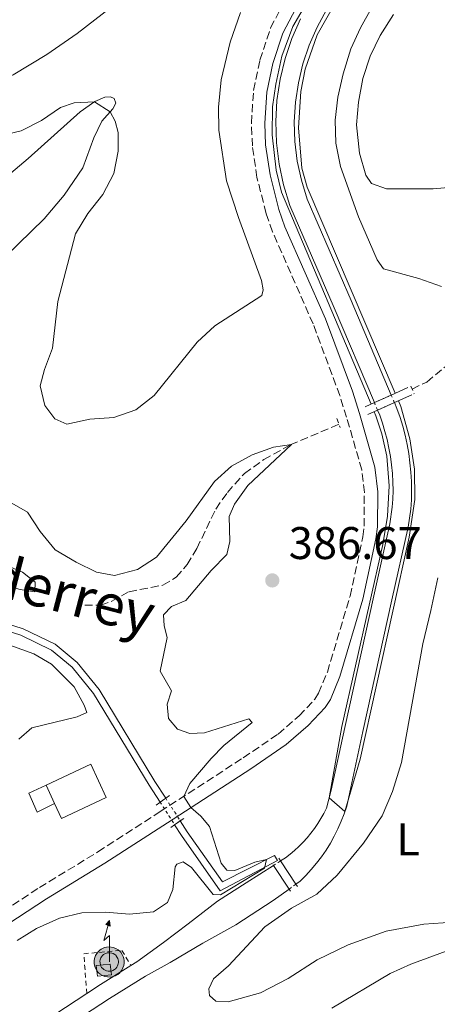
# Model space of a CAD drawing. Units: metres. Extents: x 621820 to 625299, y 4687854 to 4690227.
# Drawn here: x 624373 to 624464, y 4688772 to 4688987 of the extents above; entities that cross this region are included whole.
import ezdxf
from ezdxf.enums import TextEntityAlignment as Align

# ---------------------------------------------------------------- set-up
doc = ezdxf.new("R2010")
doc.units = ezdxf.units.M
doc.header["$MEASUREMENT"] = 0
for name, pattern in [('DGN Style 1', [1.045693079995523, 0.001739921930109024, -1.043953158065414]), ('DGN Style 2', [1.7399219301090239, 1.043953158065414, -0.6959687720436097]), ('DGN Style 3', [2.435890702152634, 1.739921930109024, -0.6959687720436097]), ('DGN Style 5', [1.217945351076317, 0.5219765790327072, -0.6959687720436097])]:
    doc.linetypes.add(name, pattern=pattern)
for name, color, linetype, lineweight in [('Antena (torre-poste)', 7, 'Continuous', 0), ('Barranco lineal', 142, 'DGN Style 3', 13), ('Camino', 7, 'DGN Style 3', 0), ('Canal de obra', 4, 'Continuous', 13), ('Canal de obra no visto', 4, 'DGN Style 1', 13), ('Caseta-cabaña', 1, 'Continuous', 0), ('Cota de punto acotado terreno', 7, 'Continuous', 0), ('Curva de nivel intermedia', 30, 'Continuous', 0), ('Edificio', 1, 'Continuous', 13), ('Etiqueta de uso rústico', 92, 'Continuous', 0), ('Línea  de muro-pared o tapia', 1, 'Continuous', 13), ('Línea de cambio de uso (parcela vista)', 92, 'Continuous', 0), ('Margen derecho', 7, 'Continuous', 0), ('Pontón-alcantarilla (pasos de agua)', 1, 'DGN Style 2', 0), ('Puente', 1, 'Continuous', 0), ('Punto acotado terreno (símbolo)', 7, 'Continuous', 0), ('Texto de Canal-acequia (área)', 4, 'Continuous', 0), ('Valla', 7, 'DGN Style 2', 0)]:
    doc.layers.add(name, color=color, linetype=linetype, lineweight=lineweight)
doc.styles.add('Style-Arial', font='arial.ttf')

# ---------------------------------------------------------------- blocks, each defined once
blk = doc.blocks.new('5PATER')
at = {"layer": 'Punto acotado terreno (símbolo)', "linetype": 'Continuous', "lineweight": 0}
h = blk.add_hatch(color=51, dxfattribs=at)
edge = h.paths.add_edge_path()
edge.add_ellipse((0, 0), major_axis=(-0.1095731443231308, -0.1110710700762829), ratio=0.9994222409660317, start_angle=0, end_angle=360)
blk = doc.blocks.new('5ANTEN')
at = {"layer": 'Antena (torre-poste)', "linetype": 'Continuous', "lineweight": 0, "extrusion": (0, 0, -1)}
blk.add_hatch(color=5, dxfattribs=at).paths.add_polyline_path([(-0.0254, 0.7572), (-0.0074, 0.8788), (0.0718, 0.7896000000000001)])
at = {"layer": 'Antena (torre-poste)', "linetype": 'Continuous', "lineweight": 0}
for points in [[(0.039, -0.3583), (-0.0328, -0.3574), (-0.0921, -0.3441), (-0.1438, -0.3251), (-0.1919, -0.2949), (-0.2269, -0.263), (-0.2647, -0.2219), (-0.2906000000000001, -0.178), (-0.3112000000000001, -0.1303), (-0.3232, -0.064), (-0.3252, -0.0046), (-0.3178000000000001, 0.0489), (-0.2941000000000001, 0.1163), (-0.2696, 0.1597), (-0.2321, 0.2034), (-0.1989, 0.2326), (-0.171, 0.2528000000000001), (-0.099, 0.2862), (-0.0524, 0.2994), (0.0124, 0.3021), (0.0915, 0.2914), (0.1483, 0.269), (0.2024, 0.2377), (0.2338, 0.2116), (0.2578000000000001, 0.185), (0.291, 0.1357), (0.312, 0.0935), (0.3246, 0.0511), (0.3333, 0.0027), (0.3324000000000001, -0.0536), (0.3246, -0.1024), (0.305, -0.1598), (0.2789, -0.2113), (0.2476, -0.2515), (0.229, -0.2727), (0.1906, -0.3008), (0.1399, -0.3302), (0.0916, -0.3488)], [(0.0285, -0.2317), (-0.018, -0.2311), (-0.0563, -0.2225), (-0.0877, -0.2109), (-0.1151, -0.1938), (-0.1376, -0.1733), (-0.1625, -0.1461), (-0.1776, -0.1206), (-0.1893, -0.0935), (-0.1971, -0.05050000000000001), (-0.1984, -0.0112), (-0.1942, 0.019), (-0.1785, 0.06380000000000001), (-0.1655, 0.0867), (-0.1419, 0.1143), (-0.1199, 0.1337), (-0.1067, 0.1432), (-0.0549, 0.1672), (-0.0323, 0.1736), (0.006500000000000001, 0.1753), (0.0594, 0.1681), (0.0931, 0.1548), (0.1298, 0.1336), (0.146, 0.1201), (0.1579, 0.1069), (0.1815, 0.0719), (0.1939, 0.047), (0.2013, 0.0218), (0.2066, -0.0076), (0.2061, -0.0426), (0.2014, -0.0718), (0.1882, -0.1105), (0.1716, -0.1432), (0.1501, -0.1709), (0.1431, -0.1788), (0.1213, -0.1948), (0.08510000000000001, -0.2158), (0.0573, -0.2265)]]:
    blk.add_hatch(color=5, dxfattribs=at).paths.add_polyline_path(points)
at = {"layer": 'Antena (torre-poste)', "color": 7, "linetype": 'Continuous', "lineweight": 0, "elevation": 0.05, "flags": 128}
blk.add_lwpolyline([(0.007, -0.0288), (0.0074, 0.5504), (-0.1102, 0.4384), (0.0074, 0.8788)], dxfattribs=at)
blk.add_lwpolyline([(0.0074, 0.8788), (0.0254, 0.7572), (-0.0718, 0.7896000000000001), (0.0074, 0.8788)], close=True, dxfattribs=at)
at = {"layer": 'Antena (torre-poste)', "color": 7, "linetype": 'Continuous', "lineweight": 0, "flags": 128}
for points in [[(-0.2321, 0.2034), (-0.2696, 0.1597), (-0.2941000000000001, 0.1163), (-0.3178000000000001, 0.0489), (-0.3252, -0.0046), (-0.3232, -0.064), (-0.3112000000000001, -0.1303), (-0.2906000000000001, -0.178), (-0.2647, -0.2219), (-0.2269, -0.263), (-0.1919, -0.2949), (-0.1438, -0.3251), (-0.0921, -0.3441), (-0.0328, -0.3574), (0.039, -0.3583), (0.0916, -0.3488), (0.1399, -0.3302), (0.1906, -0.3008), (0.229, -0.2727), (0.2476, -0.2515), (0.2789, -0.2113), (0.305, -0.1598), (0.3246, -0.1024), (0.3324000000000001, -0.0536), (0.3333, 0.0027), (0.3246, 0.0511), (0.312, 0.0935), (0.291, 0.1357), (0.2578000000000001, 0.185), (0.2338, 0.2116), (0.2024, 0.2377), (0.1483, 0.269), (0.0915, 0.2914), (0.0124, 0.3021), (-0.0524, 0.2994), (-0.099, 0.2862), (-0.171, 0.2528000000000001), (-0.1989, 0.2326), (-0.2321, 0.2034)], [(-0.1419, 0.1143), (-0.1655, 0.0867), (-0.1785, 0.06380000000000001), (-0.1942, 0.019), (-0.1984, -0.0112), (-0.1971, -0.05050000000000001), (-0.1893, -0.0935), (-0.1776, -0.1206), (-0.1625, -0.1461), (-0.1376, -0.1733), (-0.1151, -0.1938), (-0.0877, -0.2109), (-0.0563, -0.2225), (-0.018, -0.2311), (0.0285, -0.2317), (0.0573, -0.2265), (0.08510000000000001, -0.2158), (0.1213, -0.1948), (0.1431, -0.1788), (0.1501, -0.1709), (0.1716, -0.1432), (0.1882, -0.1105), (0.2014, -0.0718), (0.2061, -0.0426), (0.2066, -0.0076), (0.2013, 0.0218), (0.1939, 0.047), (0.1815, 0.0719), (0.1579, 0.1069), (0.146, 0.1201), (0.1298, 0.1336), (0.0931, 0.1548), (0.0594, 0.1681), (0.006500000000000001, 0.1753), (-0.0323, 0.1736), (-0.0549, 0.1672), (-0.1067, 0.1432), (-0.1199, 0.1337), (-0.1419, 0.1143)]]:
    blk.add_lwpolyline(points, close=True, dxfattribs=at)

msp = doc.modelspace()

# ---------------------------------------------------------------- linework, layer by layer
at = {"layer": 'Barranco lineal', "color": 142, "linetype": 'DGN Style 3', "lineweight": 13}
for points in [[(624458.79, 4688906.5, 386.0800000000018), (624462.0199999996, 4688908.050000001, 386.2299999999959), (624468.2000000002, 4688913.130000001, 386.8500000000058)], [(624387.0599999997, 4688859.199999999, 381.4499999999971), (624390.5700000003, 4688859.140000001, 381.8300000000018), (624393.0199999996, 4688860.07, 382.1699999999983), (624396.7800000003, 4688862.119999999, 382.5099999999948), (624404.2000000002, 4688863.550000001, 382.9600000000065), (624407.1100000005, 4688865.33, 383.3099999999977), (624409.54, 4688868.050000001, 383.7200000000012), (624411.6399999997, 4688871.59, 384.1999999999971), (624415.7800000003, 4688880.220000001, 384.6499999999942), (624418.3200000003, 4688883.850000001, 384.75), (624422.0499999998, 4688887.99, 384.8500000000058), (624426.29, 4688891.050000001, 384.9600000000065), (624432.1100000005, 4688894.289999999, 384.9900000000052), (624441.8300000001, 4688898.41, 385.2700000000041), (624442.75, 4688898.850000001, 385.3099999999977)]]:
    msp.add_polyline3d(points, dxfattribs=at)
at = {"layer": 'Camino', "color": 7, "linetype": 'DGN Style 3', "lineweight": 0}
msp.add_polyline3d([(624344.7700000001, 4688776.11, 381.9100000000036), (624377.14, 4688797.309999999, 383.5000000000002), (624389.9499999998, 4688805.100000002, 384.0599999999976), (624403.6000000001, 4688813.940000003, 384.8699999999955), (624421.8199999991, 4688825.739999998, 385.3200000000069), (624429.440000001, 4688830.930000001, 385.4199999999983), (624434.0399999989, 4688834.890000001, 385.5299999999988), (624437.4600000009, 4688838.539999999, 385.5299999999988), (624438.3199999991, 4688839.88, 385.5299999999988), (624440.239999997, 4688844.5, 385.4900000000052), (624445.2199999992, 4688861.170000004, 385.4900000000052), (624447.9899999986, 4688874.160000001, 385.4700000000012), (624448.2899999982, 4688876.500000001, 385.4600000000063), (624448.3399999995, 4688883.840000002, 385.4600000000063), (624447.7899999997, 4688888.810000001, 385.570000000007), (624444.4600000015, 4688900.320000002, 386.1100000000007), (624442.9699999985, 4688905.090000002, 385.9700000000013), (624437.120000001, 4688920.770000001, 385.6399999999995), (624428.2099999995, 4688940.960000002, 385.679999999993), (624426.8099999981, 4688944.980000001, 385.6600000000035), (624424.8099999975, 4688952.870000001, 385.6300000000047), (624423.8099999984, 4688959.760000002, 385.6300000000047), (624423.5799999982, 4688964.760000002, 385.6499999999942), (624424.0599999987, 4688971.930000001, 385.6900000000024), (624425.4600000002, 4688978.56, 385.6999999999971), (624427.8099999971, 4688985.620000003, 385.820000000007), (624431.4299999981, 4688992.559999999, 385.8699999999954)], dxfattribs=at)
at = {"layer": 'Canal de obra', "color": 4, "linetype": 'Continuous', "lineweight": 13, "extrusion": (0.04695947665198664, -0.08227453035157471, 0.9955027419389659), "elevation": -356062.0000424454, "flags": 128}
msp.add_lwpolyline([(2866523.080792519, 3745761.304661885), (2866526.666532085, 3745761.515782152), (2866534.52645661, 3745761.832462553)], dxfattribs=at)
at = {"layer": 'Canal de obra', "color": 4, "linetype": 'Continuous', "lineweight": 13}
for points in [[(624440.0800000001, 4688989.560000001, 384.679999999993), (624438, 4688985.789999999, 384.6900000000023), (624436.2599999999, 4688981.850000001, 384.6999999999971), (624434.8899999997, 4688977.779999999, 384.6999999999971), (624433.8799999999, 4688973.59, 384.6999999999971), (624433.2400000002, 4688969.33, 384.6999999999971), (624432.9900000002, 4688965.039999999, 384.6999999999971), (624433.1299999999, 4688960.730000001, 384.6999999999971), (624433.6399999997, 4688956.460000001, 384.6900000000023), (624434.54, 4688952.25, 384.679999999993), (624435.8099999997, 4688948.130000001, 384.6699999999983), (624445.4400000004, 4688925.880000001, 384.6999999999971), (624454.2300000006, 4688905.199999999, 384.7299999999959), (624450.5300000003, 4688903.529999999, 384.7299999999959), (624441.7100000001, 4688924.279999999, 384.6999999999971), (624431.9900000002, 4688946.730000001, 384.6699999999983), (624430.6100000005, 4688951.230000001, 384.679999999993), (624429.6399999997, 4688955.789999999, 384.6900000000023), (624429.0800000001, 4688960.42, 384.6999999999971), (624428.9299999997, 4688965.09, 384.6999999999971), (624429.2000000002, 4688969.75, 384.6999999999971), (624429.8899999997, 4688974.359999999, 384.6999999999971), (624430.9800000006, 4688978.9, 384.6999999999971), (624432.4699999997, 4688983.32, 384.6999999999971), (624434.3600000005, 4688987.59, 384.6900000000023)], [(624454.2300000006, 4688905.199999999, 384.7299999999959), (624445.4400000004, 4688925.880000001, 384.6999999999971), (624435.8099999997, 4688948.130000001, 384.6699999999983), (624434.54, 4688952.25, 384.679999999993), (624433.6399999997, 4688956.460000001, 384.6900000000023), (624433.1299999999, 4688960.730000001, 384.6999999999971), (624432.9900000002, 4688965.039999999, 384.6999999999971), (624433.2400000002, 4688969.33, 384.6999999999971), (624433.8799999999, 4688973.59, 384.6999999999971), (624434.8899999997, 4688977.779999999, 384.6999999999971), (624436.2599999999, 4688981.850000001, 384.6999999999971), (624438, 4688985.789999999, 384.6900000000023), (624440.0800000001, 4688989.560000001, 384.679999999993)], [(624450.5300000003, 4688903.529999999, 384.7299999999959), (624441.7100000001, 4688924.279999999, 384.6999999999971), (624431.9900000002, 4688946.730000001, 384.6699999999983), (624430.6100000005, 4688951.230000001, 384.679999999993), (624429.6399999997, 4688955.789999999, 384.6900000000023), (624429.0800000001, 4688960.42, 384.6999999999971), (624428.9299999997, 4688965.09, 384.6999999999971), (624429.2000000002, 4688969.75, 384.6999999999971), (624429.8899999997, 4688974.359999999, 384.6999999999971), (624430.9800000006, 4688978.9, 384.6999999999971), (624432.4699999997, 4688983.32, 384.6999999999971), (624434.3600000005, 4688987.59, 384.6900000000023)], [(624404.8099999997, 4688816.859999999, 383), (624402.4500000002, 4688820.529999999, 382.8099999999977), (624390.2400000002, 4688840.680000001, 381.429999999993), (624385.4100000003, 4688846.619999999, 381.0200000000041), (624380.5800000001, 4688850.609999999, 380.6399999999995), (624373.5999999996, 4688854.01, 380.0899999999965), (624364.1799999997, 4688856.949999999, 379.1900000000023), (624345.8099999997, 4688861.689999999, 377.9199999999983), (624337.8600000005, 4688863.850000001, 376.1699999999983), (624321.9600000001, 4688868.220000001, 374.4799999999959), (624253.3099999997, 4688886.039999999, 371.6600000000035), (624245.75, 4688888.82, 371.3899999999995), (624238.8499999996, 4688892.91, 371.070000000007), (624232.7999999998, 4688898.199999999, 370.7100000000065), (624229.3600000005, 4688902.279999999, 370.4499999999971), (624225.4600000001, 4688908.199999999, 370.2100000000065), (624190.9299999997, 4688968.039999999, 368.7299999999959), (624188.1100000005, 4688971.480000001, 368.6900000000023), (624182.8600000005, 4688975.52, 368.6000000000058), (624176.6799999997, 4688977.99, 368.4799999999959), (624170.1299999999, 4688978.699999999, 368.3500000000058), (624143.9600000001, 4688977.890000001, 367.5299999999988), (624117.7599999999, 4688976.359999999, 366.6399999999995)], [(624403.5800000001, 4688815.99, 383.0099999999948), (624401.1799999997, 4688819.74, 382.8099999999977), (624389.0199999996, 4688839.810000001, 381.429999999993), (624384.3399999999, 4688845.560000001, 381.0200000000041), (624379.7699999996, 4688849.34, 380.6399999999995), (624373.0499999998, 4688852.609999999, 380.0899999999965), (624363.7699999996, 4688855.5, 379.1900000000023), (624345.4199999999, 4688860.24, 377.9199999999983), (624337.4699999997, 4688862.41, 376.1699999999983), (624321.5700000003, 4688866.77, 374.4799999999959), (624252.8600000005, 4688884.609999999, 371.6600000000035), (624245.0999999996, 4688887.460000001, 371.3899999999995), (624237.9699999997, 4688891.689999999, 371.070000000007), (624231.7300000006, 4688897.140000001, 370.7100000000065), (624228.1500000004, 4688901.380000001, 370.4499999999971), (624224.1799999997, 4688907.41, 370.2100000000065), (624189.6900000004, 4688967.189999999, 368.7299999999959), (624187.0599999997, 4688970.4, 368.6900000000023), (624182.1100000005, 4688974.210000001, 368.6000000000058), (624176.3200000003, 4688976.529999999, 368.4799999999959), (624170.0700000003, 4688977.189999999, 368.3500000000058), (624144.0199999996, 4688976.390000001, 367.5299999999988), (624117.8099999997, 4688974.859999999, 366.6300000000047)], [(624433.3200000003, 4688798.029999999, 385.4700000000012), (624434.2599999999, 4688798.699999999, 385.4600000000065), (624435.5199999996, 4688799.960000001, 385.4100000000035), (624436.7199999997, 4688801.27, 385.3500000000058), (624437.8600000005, 4688802.640000001, 385.3099999999977), (624438.9400000004, 4688804.060000001, 385.2599999999948), (624439.9500000002, 4688805.529999999, 385.2100000000065), (624440.8899999997, 4688807.039999999, 385.1699999999983), (624441.7599999999, 4688808.59, 385.1199999999953), (624442.5599999997, 4688810.189999999, 385.0800000000018), (624443.2800000003, 4688811.82, 385.0500000000029), (624443.9199999999, 4688813.480000001, 385.0099999999948), (624444.4900000002, 4688815.16, 384.9799999999959), (624448.0199999996, 4688831.52, 384.9100000000035), (624454.4000000004, 4688860.359999999, 384.8699999999953), (624457.9400000004, 4688876.27, 384.8000000000029), (624458.5099999999, 4688880.180000001, 384.7700000000041), (624458.6399999997, 4688882.210000001, 384.7700000000041), (624458.6900000004, 4688884.25, 384.7700000000041), (624458.6500000004, 4688886.289999999, 384.7700000000041), (624458.54, 4688888.33, 384.7700000000041), (624458.3399999999, 4688890.359999999, 384.7700000000041), (624458.0700000003, 4688892.380000001, 384.7700000000041), (624457.7100000001, 4688894.380000001, 384.7599999999948), (624457.2699999996, 4688896.380000001, 384.7599999999948), (624456.7599999999, 4688898.350000001, 384.75), (624456.1600000003, 4688900.300000001, 384.7400000000052), (624455.4900000002, 4688902.230000001, 384.7400000000052), (624454.9299999997, 4688903.539999999, 384.7299999999959)], [(624429.9699999997, 4688803.16, 385.3999999999942), (624431.0300000003, 4688803.84, 385.3899999999995), (624432.0700000003, 4688804.630000001, 385.3000000000029), (624433.0599999997, 4688805.449999999, 385.2200000000012), (624434.0199999996, 4688806.33, 385.1499999999942), (624434.9400000004, 4688807.25, 385.1000000000058), (624435.8099999997, 4688808.210000001, 385.0599999999977), (624436.6399999997, 4688809.210000001, 385.0200000000041), (624437.4199999999, 4688810.25, 385), (624438.1500000004, 4688811.32, 385), (624438.8300000001, 4688812.42, 385), (624439.4500000002, 4688813.560000001, 385.0200000000041), (624440.0300000003, 4688814.720000001, 385.0500000000029), (624441.0800000001, 4688818.609999999, 384.9700000000012), (624444.0599999997, 4688832.390000001, 384.9100000000035), (624450.4400000004, 4688861.24, 384.8699999999953), (624453.9500000002, 4688877, 384.8000000000029), (624454.4699999997, 4688880.600000001, 384.7700000000041), (624454.5800000001, 4688882.390000001, 384.7700000000041), (624454.6299999999, 4688884.27, 384.7700000000041), (624454.5999999996, 4688886.140000001, 384.7700000000041), (624454.4900000002, 4688888.02, 384.7700000000041), (624454.3099999997, 4688889.890000001, 384.7700000000041), (624454.0599999997, 4688891.75, 384.7700000000041), (624453.7300000006, 4688893.59, 384.7599999999948), (624453.3300000001, 4688895.430000001, 384.7599999999948), (624452.8499999996, 4688897.24, 384.75), (624452.2999999998, 4688899.039999999, 384.7400000000052), (624451.7000000002, 4688900.76, 384.7400000000052), (624451.2300000006, 4688901.869999999, 384.7299999999959)], [(624364.1799999997, 4688856.949999999, 379.1900000000023), (624373.5999999996, 4688854.01, 380.0899999999965), (624380.5800000001, 4688850.609999999, 380.6399999999995), (624385.4100000003, 4688846.619999999, 381.0200000000041), (624390.2400000002, 4688840.680000001, 381.429999999993), (624402.4500000002, 4688820.529999999, 382.8099999999977), (624404.8099999997, 4688816.859999999, 383), (624404.8099999997, 4688816.859999999, 384.7700000000041), (624403.5800000001, 4688815.99, 384.7700000000041), (624401.1799999997, 4688819.74, 382.8099999999977), (624389.0199999996, 4688839.810000001, 381.429999999993), (624384.3399999999, 4688845.560000001, 381.0200000000041), (624379.7699999996, 4688849.34, 380.6399999999995), (624373.0499999998, 4688852.609999999, 380.0899999999965), (624363.7699999996, 4688855.5, 379.1900000000023)], [(624408, 4688811.9, 383.2700000000041), (624409.5199999996, 4688809.539999999, 383.3899999999995), (624417.2400000002, 4688798.529999999, 383.6000000000058), (624428.6500000004, 4688804.359999999, 385.25), (624429.29, 4688803.24, 385.25), (624416.7599999999, 4688796.600000001, 383.6000000000058), (624408.2800000003, 4688808.710000001, 383.3899999999995), (624406.7699999996, 4688811.050000001, 383.2700000000041)], [(624219.1500000004, 4688664.75, 385.0800000000018), (624267.29, 4688696.01, 385.179999999993), (624321, 4688730.810000001, 385.25), (624355.3600000005, 4688753.100000001, 385.320000000007), (624387.5099999999, 4688774.100000001, 385.5099999999948), (624390.5199999996, 4688776.060000001, 385.5299999999988), (624397.1900000004, 4688780.230000001, 385.5599999999977), (624398.5099999999, 4688781.060000001, 385.5599999999977), (624404.2999999998, 4688785.289999999, 385.5599999999977), (624409.75, 4688789.390000001, 385.5299999999988), (624416.1399999997, 4688794.33, 385.5299999999988), (624422.4600000001, 4688798.310000001, 385.4900000000052), (624428.4299999997, 4688802.16, 385.4199999999983), (624431.8300000001, 4688796.970000001, 385.4900000000052), (624428.3300000001, 4688794.460000001, 385.5299999999988), (624420.1600000003, 4688789.15, 385.5599999999977), (624412.9500000002, 4688785.109999999, 385.5599999999977), (624405.7800000003, 4688780.890000001, 385.5599999999977), (624400.3600000005, 4688777.9, 385.5599999999977), (624392.4900000002, 4688772.980000001, 385.5299999999988), (624357.3600000005, 4688750.039999999, 385.320000000007), (624322.9900000002, 4688727.74, 385.25), (624269.2800000003, 4688692.939999999, 385.179999999993), (624221.1500000004, 4688661.689999999, 385.0800000000018)], [(624397.1900000004, 4688780.230000001, 385.5599999999977), (624398.5099999999, 4688781.060000001, 385.5599999999977), (624404.2999999998, 4688785.289999999, 385.5599999999977), (624409.75, 4688789.390000001, 385.5299999999988), (624416.1399999997, 4688794.33, 385.5299999999988), (624422.4600000001, 4688798.310000001, 385.4900000000052), (624428.4299999997, 4688802.16, 385.4199999999983)], [(624431.8300000001, 4688796.970000001, 385.4900000000052), (624428.3300000001, 4688794.460000001, 385.5299999999988), (624420.1600000003, 4688789.15, 385.5599999999977), (624412.9500000002, 4688785.109999999, 385.5599999999977), (624405.7800000003, 4688780.890000001, 385.5599999999977), (624400.3600000005, 4688777.9, 385.5599999999977), (624392.4900000002, 4688772.980000001, 385.5299999999988), (624357.3600000005, 4688750.039999999, 385.320000000007), (624322.9900000002, 4688727.74, 385.25), (624269.2800000003, 4688692.939999999, 385.179999999993), (624231.1299999999, 4688668.1699, 385.1006999999955), (624221.1500000004, 4688661.689999999, 385.0800000000018)], [(624387.5099999999, 4688774.100000001, 385.5099999999948), (624355.3600000005, 4688753.100000001, 385.320000000007), (624321, 4688730.810000001, 385.25), (624267.29, 4688696.01, 385.179999999993), (624231.7991000004, 4688672.9638, 385.1062999999995), (624219.1500000004, 4688664.75, 385.0800000000018)]]:
    msp.add_polyline3d(points, dxfattribs=at)
for points in [[(624433.3200000003, 4688798.029999999, 385.4700000000012), (624429.9699999997, 4688803.16, 385.3999999999942), (624431.0300000003, 4688803.84, 385.3899999999995), (624432.0700000003, 4688804.630000001, 385.3000000000029), (624433.0599999997, 4688805.449999999, 385.2200000000012), (624434.0199999996, 4688806.33, 385.1499999999942), (624434.9400000004, 4688807.25, 385.1000000000058), (624435.8099999997, 4688808.210000001, 385.0599999999977), (624436.6399999997, 4688809.210000001, 385.0200000000041), (624437.4199999999, 4688810.25, 385), (624438.1500000004, 4688811.32, 385), (624438.8300000001, 4688812.42, 385), (624439.4500000002, 4688813.560000001, 385.0200000000041), (624440.0300000003, 4688814.720000001, 385.0500000000029), (624441.0800000001, 4688818.609999999, 384.9700000000012), (624444.0599999997, 4688832.390000001, 384.9100000000035), (624450.4400000004, 4688861.24, 384.8699999999953), (624453.9500000002, 4688877, 384.8000000000029), (624454.4699999997, 4688880.600000001, 384.7700000000041), (624454.5800000001, 4688882.390000001, 384.7700000000041), (624454.6299999999, 4688884.27, 384.7700000000041), (624454.5999999996, 4688886.140000001, 384.7700000000041), (624454.4900000002, 4688888.02, 384.7700000000041), (624454.3099999997, 4688889.890000001, 384.7700000000041), (624454.0599999997, 4688891.75, 384.7700000000041), (624453.7300000006, 4688893.59, 384.7599999999948), (624453.3300000001, 4688895.430000001, 384.7599999999948), (624452.8499999996, 4688897.24, 384.75), (624452.2999999998, 4688899.039999999, 384.7400000000052), (624451.7000000002, 4688900.76, 384.7400000000052), (624451.2300000006, 4688901.869999999, 384.7299999999959), (624454.9299999997, 4688903.539999999, 384.7299999999959), (624455.4900000002, 4688902.230000001, 384.7400000000052), (624456.1600000003, 4688900.300000001, 384.7400000000052), (624456.7599999999, 4688898.350000001, 384.75), (624457.2699999996, 4688896.380000001, 384.7599999999948), (624457.7100000001, 4688894.380000001, 384.7599999999948), (624458.0700000003, 4688892.380000001, 384.7700000000041), (624458.3399999999, 4688890.359999999, 384.7700000000041), (624458.54, 4688888.33, 384.7700000000041), (624458.6500000004, 4688886.289999999, 384.7700000000041), (624458.6900000004, 4688884.25, 384.7700000000041), (624458.6399999997, 4688882.210000001, 384.7700000000041), (624458.5099999999, 4688880.180000001, 384.7700000000041), (624457.9400000004, 4688876.27, 384.8000000000029), (624454.4000000004, 4688860.359999999, 384.8699999999953), (624448.0199999996, 4688831.52, 384.9100000000035), (624444.4900000002, 4688815.16, 384.9799999999959), (624443.9199999999, 4688813.480000001, 385.0099999999948), (624443.2800000003, 4688811.82, 385.0500000000029), (624442.5599999997, 4688810.189999999, 385.0800000000018), (624441.7599999999, 4688808.59, 385.1199999999953), (624440.8899999997, 4688807.039999999, 385.1699999999983), (624439.9500000002, 4688805.529999999, 385.2100000000065), (624438.9400000004, 4688804.060000001, 385.2599999999948), (624437.8600000005, 4688802.640000001, 385.3099999999977), (624436.7199999997, 4688801.27, 385.3500000000058), (624435.5199999996, 4688799.960000001, 385.4100000000035), (624434.2599999999, 4688798.699999999, 385.4600000000065)], [(624406.7699999996, 4688811.050000001, 383.2700000000041), (624406.7699999996, 4688811.050000001, 384.7299999999959), (624408, 4688811.9, 384.7299999999959), (624409.5199999996, 4688809.539999999, 383.3899999999995), (624417.2400000002, 4688798.529999999, 383.6000000000058), (624428.6500000004, 4688804.359999999, 385.25), (624429.29, 4688803.24, 385.25), (624416.7599999999, 4688796.600000001, 383.6000000000058), (624408.2800000003, 4688808.710000001, 383.3899999999995)]]:
    msp.add_polyline3d(points, close=True, dxfattribs=at)
at = {"layer": 'Canal de obra no visto', "color": 4, "linetype": 'DGN Style 1', "lineweight": 13, "elevation": 384.7299999999959, "flags": 128}
msp.add_lwpolyline([(624454.9299999997, 4688903.539999999), (624451.2300000006, 4688901.869999999), (624450.5300000003, 4688903.529999999), (624454.2300000006, 4688905.199999999), (624454.9299999997, 4688903.539999999)], close=True, dxfattribs=at)
at = {"layer": 'Canal de obra no visto', "color": 4, "linetype": 'DGN Style 5', "lineweight": 0, "elevation": 384.7299999999959, "flags": 128}
for points in [[(624450.5300000003, 4688903.529999999), (624451.2300000006, 4688901.869999999)], [(624454.2300000006, 4688905.199999999), (624454.9299999997, 4688903.539999999)]]:
    msp.add_lwpolyline(points, dxfattribs=at)
at = {"layer": 'Canal de obra no visto', "color": 4, "linetype": 'DGN Style 5', "lineweight": 0, "extrusion": (-0.02396176045720425, 0.03710692685314745, 0.9990239786988633), "elevation": 159408.3791302988, "flags": 128}
msp.add_lwpolyline([(-3068111.225993885, -3596687.064381124), (-3068111.225993884, -3596681.17818541)], dxfattribs=at)
at = {"layer": 'Canal de obra no visto', "color": 4, "linetype": 'DGN Style 5', "lineweight": 0, "extrusion": (-0.02473995407945086, 0.0384671386208549, 0.9989535594403128), "elevation": 165300.221008299, "flags": 128}
msp.add_lwpolyline([(-3061484.025834783, -3602065.581933988), (-3061484.025834783, -3602059.678494313)], dxfattribs=at)
at = {"layer": 'Canal de obra no visto', "color": 4, "linetype": 'DGN Style 5', "lineweight": 0, "extrusion": (0.009134586885467836, 0.005931549925628465, 0.9999406862598961), "elevation": 33901.15699032414, "flags": 128}
msp.add_lwpolyline([(624398.8564598389, 4688683.555964068), (624400.396578281, 4688684.555981659)], dxfattribs=at)
at = {"layer": 'Canal de obra no visto', "color": 4, "linetype": 'DGN Style 1', "lineweight": 13, "extrusion": (0.002966471905034159, 0.01542916452719514, 0.9998765628448492), "elevation": 74582.0220922297, "flags": 128}
msp.add_lwpolyline([(624429.428224939, 4688205.359934966), (624427.93817216, 4688204.299820771), (624424.5383948009, 4688209.490438644), (624426.0784473597, 4688210.490557694), (624429.428224939, 4688205.359934966)], close=True, dxfattribs=at)
at = {"layer": 'Canal de obra no visto', "color": 4, "linetype": 'DGN Style 5', "lineweight": 0, "extrusion": (0.008911749779274147, 0.0063399025175994, 0.9999401913874345), "elevation": 35676.76288216764, "flags": 128}
msp.add_lwpolyline([(624403.5970869944, 4688665.012702012), (624405.0872060623, 4688666.072723314)], dxfattribs=at)
at = {"layer": 'Canal de obra no visto', "color": 4, "linetype": 'DGN Style 1', "lineweight": 13}
msp.add_polyline3d([(624408, 4688811.9, 383.2700000000041), (624408, 4688811.9, 384.7299999999959), (624406.7699999996, 4688811.050000001, 384.7299999999959), (624403.5800000001, 4688815.99, 383.0099999999948), (624404.8099999997, 4688816.859999999, 384.7700000000041)], close=True, dxfattribs=at)
at = {"layer": 'Caseta-cabaña', "color": 1, "linetype": 'Continuous', "lineweight": 0, "elevation": 387.8300000000019, "flags": 128}
msp.add_lwpolyline([(624392.9000000004, 4688778.189999999), (624389.8399999999, 4688777.890000001), (624389.6100000005, 4688780.25), (624392.6699999999, 4688780.550000001), (624392.9000000004, 4688778.189999999)], close=True, dxfattribs=at)
msp.add_lwpolyline([(624389.8399999999, 4688777.890000001), (624389.6100000005, 4688780.25), (624392.6699999999, 4688780.550000001), (624392.9000000004, 4688778.189999999), (624389.8399999999, 4688777.890000001)], dxfattribs=at)
at = {"layer": 'Curva de nivel intermedia', "color": 30, "linetype": 'Continuous', "lineweight": 0, "flags": 128}
for points, elevation in [([(624449.8000000013, 4688903.199999998), (624430.200000001, 4688949.599999999), (624429.0200000008, 4688954.449999998), (624428.1300000012, 4688962.17), (624428.2499999997, 4688968.34), (624428.9300000013, 4688973.289999999), (624430.2700000004, 4688979.429999999), (624432.6700000009, 4688985.899999999), (624438.0000000017, 4688995.109999998), (624497.6699999999, 4689077.350000001), (624510.4400000018, 4689093.66), (624513.7300000021, 4689091.289999999), (624511.3300000014, 4689086.92), (624478.3500000013, 4689040.409999999), (624457.7699999998, 4689013.109999998), (624442.5400000014, 4688992.119999998), (624438.0300000008, 4688984.13), (624435.3700000009, 4688976.579999999), (624434.420000001, 4688971.659999999), (624433.9200000004, 4688963.720000001), (624434.6500000012, 4688954.92), (624435.7900000013, 4688950.699999998), (624455.0700000018, 4688905.59)], 384.9999999999999), ([(624465.2199999995, 4688928.970000001), (624460.280000002, 4688930.730000001), (624452.5700000006, 4688932.859999999), (624451.1700000014, 4688934.779999999), (624447.060000001, 4688944.23), (624443.1400000005, 4688955.26), (624442.1200000013, 4688960.400000001), (624441.92, 4688965.390000001), (624442.5200000014, 4688970.48), (624443.6700000003, 4688975.58), (624445.4100000014, 4688981.05), (624447.4900000001, 4688985.599999998), (624449.9900000013, 4688990.06)], 390), ([(624421.2000000001, 4688988.96), (624418.9600000002, 4688982.519999998), (624416.9300000007, 4688974.279999999), (624416.3499999996, 4688968.239999999), (624416.4700000002, 4688963.239999999), (624418.1500000011, 4688952.150000001), (624420.7400000017, 4688944.109999998), (624425.8100000012, 4688930.32), (624426.1500000008, 4688928.270000001), (624425.9100000017, 4688926.989999999), (624415.5800000007, 4688920.369999999), (624411.7300000016, 4688916.810000001), (624402.2700000001, 4688905.119999998), (624398.2300000011, 4688901.949999998), (624393.4099999999, 4688900.279999999), (624388.1500000005, 4688899.91), (624383.1200000015, 4688898.819999999), (624380.5399999998, 4688899.98), (624378.3499999993, 4688902.91), (624377.3200000012, 4688907.220000001), (624378.2400000021, 4688910.789999999), (624379.9699999997, 4688915.489999999), (624381.1900000002, 4688925.689999999), (624385.0800000017, 4688940.529999998), (624387.7300000003, 4688944.96), (624391.0499999997, 4688949.119999997), (624393.4500000002, 4688953.710000001), (624394.4000000001, 4688958.619999999), (624394.4200000003, 4688962.689999999), (624393.7499999997, 4688965.220000001), (624392.6499999999, 4688967.24), (624389.180000001, 4688969.449999999), (624384.7799999999, 4688969.239999999), (624381.7500000012, 4688968.15), (624377.6299999995, 4688965.32), (624373.1300000001, 4688963.060000001), (624358.2400000016, 4688959.599999999)], 390), ([(624473.4600000007, 4688951.220000001), (624463.4300000014, 4688950.369999999), (624453.1699999997, 4688950.329999999), (624449.9000000019, 4688951.529999999), (624448.6400000014, 4688953.349999999), (624447.2500000009, 4688958.159999999), (624446.6100000017, 4688964.38), (624447.0699999998, 4688969.359999999), (624448.0199999998, 4688974.51), (624449.6300000015, 4688979.449999999), (624451.8300000008, 4688983.929999999), (624454.75, 4688988.52)], 395.0000000000001), ([(624455.7900000016, 4688903.92), (624456.3300000003, 4688902.65), (624458.3399999996, 4688895.619999998), (624459.3400000011, 4688888.970000002), (624459.3700000001, 4688882.289999999), (624458.1400000007, 4688874.029999999), (624447.4100000019, 4688825.460000001), (624444.0999999995, 4688813.99), (624440.6399999993, 4688816.960000001), (624443.390000001, 4688832.619999998), (624452.3600000006, 4688872.439999999), (624453.4100000011, 4688878.630000002), (624453.7900000011, 4688885.319999999), (624453.2500000002, 4688891.81), (624452.1900000006, 4688896.699999998), (624450.8800000009, 4688900.659999999), (624450.5000000009, 4688901.54)], 385), ([(624414.7400000002, 4688866.789999999), (624418.2100000015, 4688870.24), (624418.8799999999, 4688873.079999999), (624418.7500000001, 4688878.58), (624419.8900000001, 4688881.269999999), (624422.7800000003, 4688885.350000001), (624432.3600000002, 4688894.390000001), (624428.4500000009, 4688893.789999999), (624423.7500000002, 4688892.099999999), (624419.2500000009, 4688889.579999999), (624415.5000000002, 4688886.269999999), (624409.2900000009, 4688877.640000002), (624402.8200000002, 4688869.659999999), (624398.6200000001, 4688866.970000001), (624393.5799999998, 4688865.630000002), (624389.6700000004, 4688866.4), (624385.1799999999, 4688868.600000001), (624380.6000000001, 4688871.32), (624377.3099999999, 4688875.279999998), (624374.5600000008, 4688879.539999999), (624371.0900000016, 4688881.499999999)], 385), ([(624369.4800000001, 4688863.57), (624372.92, 4688862.569999999), (624376.1000000007, 4688862.119999998), (624376.2100000002, 4688864.220000001), (624373.4500000019, 4688866.38), (624369.6499999999, 4688867.980000001)], 380.0000000000001), ([(624372.2400000005, 4688785.71), (624376.4900000019, 4688788.350000001), (624381.5600000012, 4688790.61), (624386.4299999995, 4688791.75), (624391.5900000005, 4688791.929999999), (624396.860000001, 4688791.49), (624402.1100000015, 4688792), (624405.2100000017, 4688794.060000001), (624406.4000000008, 4688796.88), (624406.9200000016, 4688801.84), (624407.2600000014, 4688802.420000001), (624408.6200000005, 4688802.91), (624410.4500000009, 4688801.720000001), (624415.1800000007, 4688795.78), (624416.8000000011, 4688795.720000001), (624426.4800000016, 4688801.569999999), (624426.9100000008, 4688803.470000001), (624424.3100000012, 4688802.880000001), (624419.9900000007, 4688801.06), (624418.2000000003, 4688801.109999998), (624416.9800000021, 4688802.65), (624414.4299999997, 4688810.699999999), (624412.5000000006, 4688812.98), (624410.3400000014, 4688814.83), (624408.75, 4688817.269999999), (624410.070000001, 4688820.069999999), (624414.7900000017, 4688825.579999999), (624417.530000002, 4688828.42), (624423.7400000013, 4688833.460000001), (624423.0300000005, 4688834.27), (624413.3099999997, 4688831.179999999), (624410.1200000001, 4688831.050000001), (624407.3700000008, 4688831.999999999), (624405.4400000018, 4688834.31), (624405.1, 4688837.470000001), (624406.0800000011, 4688840.390000001), (624403.570000001, 4688844.690000001), (624405.1, 4688852.100000001), (624404.4699999996, 4688854.67), (624404.3300000011, 4688857.07), (624406.060000001, 4688858.880000001), (624409.2199999995, 4688860.180000001), (624414.7400000002, 4688866.789999999)], 385), ([(624441.1800000002, 4688770.859999999), (624453.97, 4688778.449999998), (624458.5099999995, 4688780.55), (624468.4600000005, 4688784.199999999)], 390)]:
    msp.add_lwpolyline(points, dxfattribs=dict(at, elevation=elevation))
at = {"layer": 'Edificio', "color": 1, "linetype": 'Continuous', "lineweight": 13, "extrusion": (-0.01424536644348171, -0.006615314008631093, 0.9998766459696208), "elevation": -39527.07442829611, "flags": 128}
msp.add_lwpolyline([(624333.9239426912, 4688658.150531475), (624324.1125163944, 4688653.580431475), (624322.6126686066, 4688656.800502376), (624320.7228603933, 4688660.880591212), (624330.5242877052, 4688665.440692374), (624333.9239426912, 4688658.150531475)], close=True, dxfattribs=at)
at = {"layer": 'Edificio', "color": 51, "linetype": 'Continuous', "lineweight": 13, "extrusion": (-0.01424536644348171, -0.006615314008631093, 0.9998766459696208), "elevation": -39527.07441911793, "flags": 128}
msp.add_lwpolyline([(624320.7228603933, 4688660.880591212), (624330.5242877052, 4688665.440692374), (624333.9239426912, 4688658.150531475), (624324.1125163944, 4688653.580431475), (624322.6126686066, 4688656.800502376)], dxfattribs=at)
at = {"layer": 'Edificio', "color": 51, "linetype": 'Continuous', "lineweight": 13, "elevation": 385.4900000000052, "flags": 128}
msp.add_lwpolyline([(624380.4800000006, 4688815.689999999), (624378.5899999999, 4688819.77)], dxfattribs=at)
at = {"layer": 'Línea  de muro-pared o tapia', "color": 1, "linetype": 'Continuous', "lineweight": 13}
msp.add_polyline3d([(624380.4800000006, 4688815.689999999, 383.7299999999959), (624376.6799999997, 4688813.850000001, 383.4900000000052), (624374.8399999999, 4688817.99, 383.4900000000052), (624378.5899999999, 4688819.77, 383.4900000000052)], dxfattribs=at)
at = {"layer": 'Línea de cambio de uso (parcela vista)', "color": 92, "linetype": 'Continuous', "lineweight": 0}
for points in [[(624397.04, 4688993.470000001, 394.9700000000012), (624385.4000000004, 4688984.4, 394.1100000000006), (624378.7599999999, 4688979.76, 393.6600000000035), (624371.3600000005, 4688975.33, 393.25), (624362.9000000004, 4688970.560000001, 392.8399999999965), (624339.8600000005, 4688957.32, 390.7700000000041), (624333.8899999997, 4688953.380000001, 390.1900000000023), (624328.2400000002, 4688948.91, 389.570000000007), (624316.7599999999, 4688937.130000001, 388.6000000000058), (624311.6200000001, 4688932.730000001, 388.2899999999936), (624306.5, 4688929.27, 387.9499999999971), (624301.7000000002, 4688927.439999999, 387.4700000000012), (624296.5099999999, 4688927, 387.3000000000029), (624291.2800000003, 4688928.189999999, 387.0599999999977), (624286.79, 4688930.77, 386.9199999999983), (624284.3499999996, 4688933.960000001, 387.0599999999977), (624283.5300000003, 4688937.350000001, 387.1600000000035), (624283.79, 4688940.01, 387.3999999999942), (624284.8099999997, 4688942.689999999, 387.570000000007), (624287.2199999997, 4688946.029999999, 387.7400000000052), (624297.8499999996, 4688954.109999999, 388.429999999993), (624303.3099999997, 4688959.02, 388.7799999999988)], [(624367.9600000001, 4688951.4, 386.1300000000047), (624374.6399999997, 4688957.01, 387.429999999993), (624386.04, 4688967.210000001, 389.429999999993), (624389.2699999996, 4688969.51, 390.0200000000041), (624391.4800000006, 4688970.439999999, 390.4600000000065), (624392.7199999997, 4688970.539999999, 390.5), (624393.5199999996, 4688970.16, 390.5299999999988), (624393.8600000005, 4688969.130000001, 390.5), (624393.2100000001, 4688967.869999999, 390.1499999999942), (624390.8499999996, 4688965.180000001, 389.5), (624389.0700000003, 4688961.550000001, 389.0200000000041), (624386.6500000004, 4688955, 388.1600000000035), (624382.5700000003, 4688948.99, 387.2299999999959), (624378.1799999997, 4688943.83, 386.3000000000029), (624363.9699999997, 4688929.970000001, 383.5800000000018)], [(624464.4600000001, 4688865.189999999, 389.3600000000006), (624462.9199999999, 4688857.980000001, 389.2899999999936), (624461.1799999997, 4688850.730000001, 388.9799999999959), (624456.5, 4688824.730000001, 387.7400000000052), (624454.5300000003, 4688818.369999999, 387.1900000000023), (624452.2800000003, 4688813.039999999, 386.7100000000065), (624448.1600000003, 4688807.060000001, 386.7100000000065), (624442.4199999999, 4688799.99, 386.9199999999983), (624437.9400000004, 4688795.83, 386.7400000000052), (624432.3499999996, 4688792.800000001, 386.7100000000065), (624426.5499999998, 4688788.699999999, 386.570000000007), (624418.5899999999, 4688780.189999999, 386.3999999999942), (624415.2999999998, 4688777.34, 386.3300000000018), (624414.2300000006, 4688775.100000001, 386.3000000000029), (624414.4100000003, 4688773.689999999, 386.3000000000029), (624415.79, 4688772.390000001, 386.3000000000029), (624418.4800000006, 4688772.27, 386.3300000000018), (624425.5499999998, 4688774.279999999, 386.3999999999942), (624431.6500000004, 4688777.359999999, 386.5), (624438.0300000003, 4688781.51, 386.7400000000052), (624444.7800000003, 4688784.779999999, 387.0500000000029), (624453.1299999999, 4688787.76, 387.6000000000058), (624461.3799999999, 4688789.279999999, 388.0899999999965), (624476.1799999997, 4688790.289999999, 388.9499999999971)], [(624372.6299999999, 4688829.84, 380.2799999999988), (624375.4500000002, 4688832.300000001, 380.3399999999965), (624385.4299999997, 4688834.67, 381.3800000000047), (624387.5, 4688835.630000001, 381.6199999999953), (624386.9299999997, 4688837.27, 381.7200000000012), (624384.7800000003, 4688841.26, 381.5500000000029), (624379.8099999997, 4688846.27, 381.1000000000058), (624375.8799999999, 4688848.529999999, 380.7599999999948), (624367.9500000002, 4688851.350000001, 380.1699999999983)]]:
    msp.add_polyline3d(points, dxfattribs=at)
at = {"layer": 'Margen derecho', "color": 7, "linetype": 'Continuous', "lineweight": 0}
msp.add_polyline3d([(624346.4299999987, 4688773.700000001, 381.9100000000036), (624378.699999998, 4688794.840000001, 383.5000000000002), (624391.4999999988, 4688802.630000001, 384.0599999999976), (624405.1900000017, 4688811.489999998, 384.8699999999955), (624423.4299999984, 4688823.309999999, 385.3200000000069), (624431.219999998, 4688828.61, 385.4199999999983), (624436.0500000005, 4688832.780000002, 385.5299999999988), (624439.7699999998, 4688836.739999999, 385.5299999999988), (624440.9200000009, 4688838.520000001, 385.5299999999988), (624442.9899999985, 4688843.520000001, 385.4900000000052), (624448.0399999977, 4688860.45, 385.4900000000052), (624450.8699999996, 4688873.670000002, 385.4700000000012), (624451.1999999983, 4688876.309999999, 385.4600000000063), (624451.2600000009, 4688883.989999999, 385.4600000000063), (624450.6599999996, 4688889.38, 385.570000000007), (624447.2499999988, 4688901.149999999, 386.1100000000007), (624445.730000001, 4688906.030000002, 385.9700000000013), (624439.8199999991, 4688921.870000001, 385.6399999999995), (624430.9299999997, 4688942.030000002, 385.679999999993), (624429.6000000021, 4688945.820000002, 385.6600000000035), (624427.6700000007, 4688953.440000003, 385.6300000000047), (624426.7099999996, 4688960.039999999, 385.6300000000047), (624426.4999999995, 4688964.730000001, 385.6499999999942), (624426.9499999988, 4688971.520000001, 385.6900000000024), (624428.280000001, 4688977.790000001, 385.6999999999971), (624430.5100000016, 4688984.480000001, 385.820000000007), (624433.9499999994, 4688991.080000003, 385.8699999999954)], dxfattribs=at)
at = {"layer": 'Pontón-alcantarilla (pasos de agua)', "color": 1, "linetype": 'DGN Style 2', "lineweight": 0, "flags": 128}
for points, elevation in [([(624458.5, 4688907.130000001), (624459.2400000002, 4688905.49)], 386.3000000000029), ([(624442.29, 4688900.060000001), (624443.04, 4688898.09)], 386.2299999999959), ([(624404.8099999997, 4688816.859999999), (624405.6600000003, 4688817.449999999)], 384.7700000000041), ([(624402.6900000004, 4688815.369999999), (624403.5800000001, 4688815.99)], 384.7700000000041), ([(624403.5800000001, 4688815.99), (624404.8099999997, 4688816.859999999)], 384.7700000000041), ([(624405.9400000004, 4688810.470000001), (624406.7699999996, 4688811.050000001)], 384.7299999999959), ([(624406.7699999996, 4688811.050000001), (624408, 4688811.9)], 384.7299999999959), ([(624408, 4688811.9), (624408.8099999997, 4688812.460000001)], 384.7299999999959)]:
    msp.add_lwpolyline(points, dxfattribs=dict(at, elevation=elevation))
at = {"layer": 'Puente', "color": 1, "linetype": 'Continuous', "lineweight": 0, "extrusion": (-0.2905692722295143, -0.1312764756723443, 0.9478058793714348), "elevation": -796625.5112135, "flags": 128}
msp.add_lwpolyline([(-4015944.346458192, 2369251.782526166), (-4015944.346458192, 2369255.985156294)], dxfattribs=at)
at = {"layer": 'Puente', "color": 1, "linetype": 'Continuous', "lineweight": 0, "extrusion": (0.4471064307207519, 0.2022089381450221, 0.8713250742073319), "elevation": 1227669.276391527, "flags": 128}
msp.add_lwpolyline([(4014967.158900823, -2179130.758455384), (4014967.158900823, -2179133.265046694)], dxfattribs=at)
at = {"layer": 'Puente', "color": 1, "linetype": 'Continuous', "lineweight": 0, "elevation": 384.7299999999959, "flags": 128}
for points in [[(624450.5300000003, 4688903.529999999), (624454.2300000006, 4688905.199999999)], [(624454.9299999997, 4688903.539999999), (624451.2300000006, 4688901.869999999)]]:
    msp.add_lwpolyline(points, dxfattribs=at)
at = {"layer": 'Puente', "color": 1, "linetype": 'Continuous', "lineweight": 0, "extrusion": (-0.2881100987399477, -0.129573324878479, 0.9487904534110754), "elevation": -787103.5651020763, "flags": 128}
msp.add_lwpolyline([(-4020206.280309441, 2365204.13935867), (-4020206.280309441, 2365199.77097224)], dxfattribs=at)
at = {"layer": 'Puente', "color": 1, "linetype": 'Continuous', "lineweight": 0, "extrusion": (0.4537551536313034, 0.2056740647377917, 0.8670665716352275), "elevation": 1248067.057085544, "flags": 128}
msp.add_lwpolyline([(4012868.114559922, -2171395.48431908), (4012868.114559923, -2171392.774522039)], dxfattribs=at)
at = {"layer": 'Puente', "color": 1, "linetype": 'Continuous', "lineweight": 0, "extrusion": (-0.2304278426859562, 0.332840215612377, 0.9143961943196192), "elevation": 1417088.652442715, "flags": 128}
msp.add_lwpolyline([(-3182313.165496085, -3199924.901648457), (-3182313.165496085, -3199925.074564621)], dxfattribs=at)
at = {"layer": 'Puente', "color": 1, "linetype": 'Continuous', "lineweight": 0, "extrusion": (-0.006182051026994708, 0.009436719065231228, 0.9999363632643747), "elevation": 40772.05579253253, "flags": 128}
msp.add_lwpolyline([(624422.2798569485, 4688620.98496835), (624418.8794891619, 4688626.175199454)], dxfattribs=at)
at = {"layer": 'Puente', "color": 1, "linetype": 'Continuous', "lineweight": 0, "extrusion": (0.3894508777010161, -0.5894391669013058, 0.7077354607341664), "elevation": -2520306.667268724, "flags": 128}
msp.add_lwpolyline([(3105720.78559145, 2525340.670871574), (3105720.785591449, 2525339.722504556)], dxfattribs=at)
at = {"layer": 'Puente', "color": 1, "linetype": 'Continuous', "lineweight": 0, "extrusion": (-0.006246362405954116, 0.009565325116966237, 0.9999347416267225), "elevation": 41334.88559452255, "flags": 128}
msp.add_lwpolyline([(624420.1945190986, 4688622.277077027), (624423.5448910043, 4688617.146842324)], dxfattribs=at)
at = {"layer": 'Puente', "color": 1, "linetype": 'Continuous', "lineweight": 0, "extrusion": (-0.4381061262537757, 0.670044662887104, 0.5992521771970611), "elevation": 2868367.026164827, "flags": 128}
msp.add_lwpolyline([(-3088573.451812008, -2146608.655954229), (-3088573.451812008, -2146607.619180387)], dxfattribs=at)
at = {"layer": 'Puente', "color": 1, "linetype": 'Continuous', "lineweight": 0, "extrusion": (-0.4521430509095024, 0.6932860129852089, 0.5611783724568509), "elevation": 2968561.172978023, "flags": 128}
msp.add_lwpolyline([(-3084369.428283485, -2012222.189160471), (-3084369.428283485, -2012223.167781951)], dxfattribs=at)
at = {"layer": 'Valla', "color": 7, "linetype": 'DGN Style 2', "lineweight": 0}
msp.add_polyline3d([(624387.5099999999, 4688774.100000001, 385.5099999999948), (624386.8700000001, 4688782.82, 385.7200000000012), (624395.2100000001, 4688783.529999999, 385.7200000000012), (624397.1900000004, 4688780.230000001, 385.5599999999977)], dxfattribs=at)

# ---------------------------------------------------------------- block references
at = {"layer": 'Antena (torre-poste)', "color": 7, "linetype": 'Continuous', "lineweight": 0, "xscale": 10, "yscale": 10, "zscale": 10}
msp.add_blockref('5ANTEN', (624392.3899999997, 4688781.289999999), dxfattribs=at)
at = {"layer": 'Punto acotado terreno (símbolo)', "color": 7, "linetype": 'Continuous', "lineweight": 0, "xscale": 10, "yscale": 10, "zscale": 10}
msp.add_blockref('5PATER', (624428.1700000014, 4688864.59, 386.6699999999979), dxfattribs=at)

# ---------------------------------------------------------------- texts
at = {"layer": 'Cota de punto acotado terreno', "color": 7, "linetype": 'Continuous', "lineweight": 0, "style": 'Style-Arial'}
msp.add_text('386.67', height=7.000000000000002, dxfattribs=at).set_placement((624431.7600000016, 4688869.27, 386.6699999999983))
at = {"layer": 'Etiqueta de uso rústico', "color": 92, "linetype": 'Continuous', "lineweight": 0, "style": 'Style-Arial'}
msp.add_text('L', height=7.000000000000002, dxfattribs=at).set_placement((624457.9614203789, 4688807.85001, 387.25), align=Align.MIDDLE_CENTER)
at = {"layer": 'Texto de Canal-acequia (área)', "color": 4, "linetype": 'Continuous', "lineweight": 0, "style": 'Style-Arial'}
msp.add_text('Almenara de Valderrey', height=9, rotation=345.41377, dxfattribs=at).set_placement((624339.3577158413, 4688873.228081093, 371.6600000000035), align=Align.MIDDLE_CENTER)

doc.saveas('drawing.dxf')
